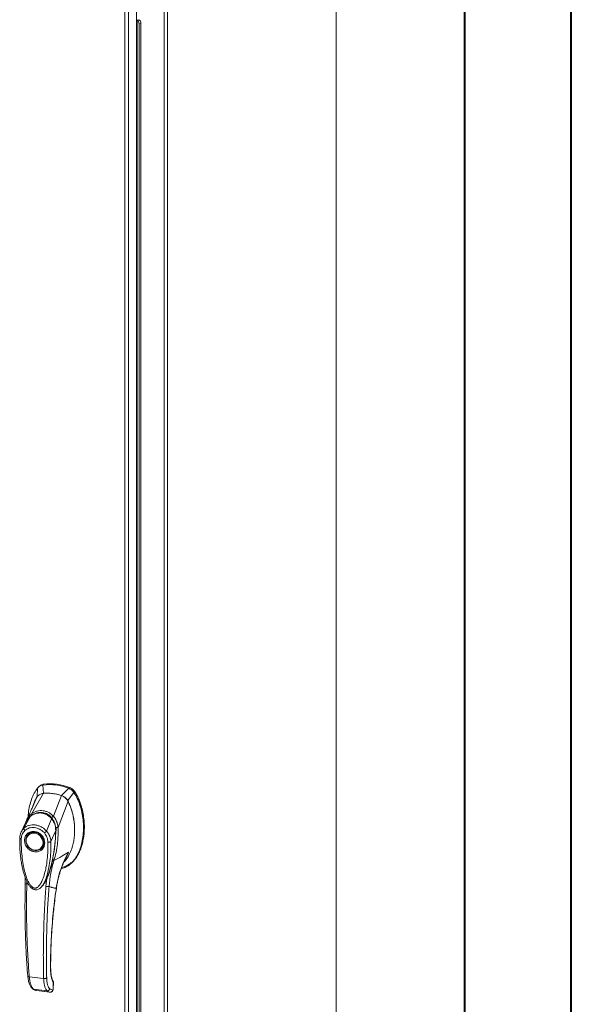
# Model space of a CAD drawing. Units: inches. Extents: x 0 to 23.4, y 0 to 16.5.
# Drawn here: x 21.4 to 23.4, y 11.1 to 14.7 of the extents above; entities that cross this region are included whole.
import ezdxf

# ---------------------------------------------------------------- set-up
doc = ezdxf.new("R2010")
doc.units = ezdxf.units.IN
doc.header["$MEASUREMENT"] = 0

msp = doc.modelspace()

# ---------------------------------------------------------------- linework, layer by layer
at = {"color": 7, "linetype": 'Continuous', "lineweight": 40}
for p, q in [((23.38893, 0.00846), (23.38893, 16.54389)), ((22.99523, 16.15019), (22.99523, 0.40216))]:
    msp.add_line(p, q, dxfattribs=at)
at = {"color": 7, "linetype": 'Continuous', "lineweight": 15}
for p, q in [((22.52187, 15.41197), (22.52187, 9.14223)), ((22.5225, 9.14337), (22.5225, 15.41312)), ((21.88766, 14.86184), (21.88766, 8.59209)), ((21.90022, 14.86373), (21.90022, 8.59398)), ((21.786, 14.76437), (21.786, 14.6858)), ((21.7435, 8.65899), (21.7435, 14.73619)), ((21.75606, 14.73796), (21.75606, 8.661)), ((21.786, 14.6858), (21.786, 8.76598)), ((21.78833, 14.68599), (21.79476, 14.68774)), ((21.78847, 14.68594), (21.78833, 14.68599)), ((21.78847, 8.76611), (21.78847, 14.68594)), ((21.79476, 14.68774), (21.79489, 14.68769)), ((21.8018, 14.6744), (21.79537, 14.67265)), ((21.8018, 14.6744), (21.8018, 8.77553)), ((21.79537, 14.67265), (21.79537, 8.77378)), ((21.42137, 11.85365), (21.42006, 11.82086)), ((21.42818, 11.86032), (21.42507, 11.85758)), ((21.44358, 11.86729), (21.44049, 11.86456)), ((21.44267, 11.83413), (21.44049, 11.86456)), ((21.53627, 11.85249), (21.50934, 11.82573)), ((21.53627, 11.85249), (21.53936, 11.85522)), ((21.40008, 11.75952), (21.44281, 11.83413)), ((21.40376, 11.78553), (21.41837, 11.81939)), ((21.47961, 11.7495), (21.50921, 11.82577)), ((21.49666, 11.70805), (21.53365, 11.80487)), ((21.53195, 11.80676), (21.55539, 11.83677)), ((21.55539, 11.83677), (21.55849, 11.83949)), ((21.40494, 11.78753), (21.40441, 11.78584)), ((21.37087, 11.70506), (21.39575, 11.74994)), ((21.39619, 11.75061), (21.39469, 11.74913)), ((21.45425, 11.69455), (21.47319, 11.74018)), ((21.47495, 11.74161), (21.47573, 11.7423)), ((21.37823, 11.72779), (21.36035, 11.69075)), ((21.37768, 11.72665), (21.37652, 11.72254)), ((21.37953, 11.72995), (21.37856, 11.72835)), ((21.48807, 11.69745), (21.47064, 11.65591)), ((21.4893, 11.70769), (21.48967, 11.69728)), ((21.49038, 11.70041), (21.48992, 11.70771)), ((21.49019, 11.69632), (21.49038, 11.70041)), ((21.49655, 11.70791), (21.49656, 11.70779)), ((21.38836, 11.68378), (21.38758, 11.6831)), ((21.38836, 11.68378), (21.39035, 11.68538)), ((21.43451, 11.62988), (21.43529, 11.63056)), ((21.54272, 11.57395), (21.54581, 11.57667)), ((21.37599, 11.52224), (21.37589, 11.50136)), ((21.45527, 11.51959), (21.45217, 11.49069)), ((21.4636, 11.53895), (21.45527, 11.51959)), ((21.43497, 11.48925), (21.43546, 11.48969)), ((21.4356, 11.4891), (21.43735, 11.49104)), ((21.4383, 11.49226), (21.43732, 11.49108)), ((21.43798, 11.49175), (21.43866, 11.4927)), ((21.39068, 11.15773), (21.44368, 11.15105)), ((21.47913, 11.13393), (21.47859, 11.11338)), ((21.47915, 11.11438), (21.4797, 11.13517)), ((21.40626, 11.11174), (21.45654, 11.1054)), ((21.41574, 11.10694), (21.41668, 11.10676)), ((21.41747, 11.10651), (21.46724, 11.10024)), ((21.41748, 11.10651), (21.46703, 11.10027)), ((21.47637, 11.10769), (21.46636, 11.1126)), ((21.47694, 11.1079), (21.47637, 11.10769))]:
    msp.add_line(p, q, dxfattribs=at)
at = {"color": 8, "linetype": 'Continuous', "lineweight": 15}
for p, q in [((21.55837, 11.83986), (21.55788, 11.83943)), ((21.47325, 11.74456), (21.47504, 11.74198)), ((21.48992, 11.70001), (21.48883, 11.69905)), ((21.52566, 11.59757), (21.53542, 11.61727)), ((21.46552, 11.54515), (21.4636, 11.53895)), ((21.38157, 11.49958), (21.38157, 11.50924)), ((21.49006, 11.48366), (21.49041, 11.48369)), ((21.46895, 11.18855), (21.46941, 11.18991)), ((21.47859, 11.11338), (21.47909, 11.1144)), ((21.47965, 11.135), (21.47913, 11.13393)), ((21.41578, 11.10705), (21.41748, 11.10651))]:
    msp.add_line(p, q, dxfattribs=at)
at = {"color": 7, "linetype": 'Continuous', "lineweight": 15, "flags": 128}
for points in [[(21.41105, 11.68994), (21.41795, 11.68834), (21.42455, 11.68535), (21.43055, 11.68109), (21.43571, 11.67576), (21.43979, 11.66959), (21.44261, 11.66285), (21.44405, 11.65583), (21.44405, 11.64884), (21.44261, 11.64218), (21.43979, 11.63615), (21.43571, 11.631), (21.43055, 11.62697), (21.42455, 11.62423), (21.41795, 11.6229), (21.41105, 11.62304), (21.40415, 11.62464), (21.39755, 11.62763), (21.39154, 11.63189), (21.38639, 11.63722), (21.38231, 11.64339), (21.37949, 11.65013), (21.37804, 11.65715), (21.37804, 11.66414), (21.37949, 11.6708), (21.38231, 11.67684), (21.38639, 11.68198), (21.39154, 11.68601), (21.39755, 11.68875), (21.40415, 11.69008), (21.41105, 11.68994)], [(21.44141, 11.65189), (21.44069, 11.64523), (21.43854, 11.63907), (21.43507, 11.63369), (21.43043, 11.62935), (21.42486, 11.62624), (21.41861, 11.62452), (21.41196, 11.62426), (21.40524, 11.62547), (21.39875, 11.6281), (21.3928, 11.63203), (21.38767, 11.63707), (21.38359, 11.64299), (21.38077, 11.6495), (21.37932, 11.65632), (21.37932, 11.6631), (21.38077, 11.66955), (21.38359, 11.67535), (21.38767, 11.68024), (21.3928, 11.68399), (21.39875, 11.68642), (21.40524, 11.68742), (21.41196, 11.68694), (21.41861, 11.685), (21.42486, 11.6817), (21.43043, 11.67719), (21.43507, 11.67168), (21.43854, 11.66543), (21.44069, 11.65872), (21.44141, 11.65189)], [(21.44015, 11.63619), (21.43648, 11.63168), (21.43529, 11.63056)]]:
    msp.add_lwpolyline(points, dxfattribs=at)
at = {"color": 7, "linetype": 'Continuous', "lineweight": 15}
for centre, radius, start, end in [((21.78739, 14.68304), 0.00309, 72.43703, 116.7132), ((21.7805, 14.67336), 0.01489, 357.27561, 57.63656), ((21.78692, 14.67511), 0.01489, 357.27561, 57.63656), ((21.4658, 11.67932), 0.18696, 67.85749, 97.781), ((21.4689, 11.68205), 0.18696, 67.85749, 97.781), ((21.45566, 11.66841), 0.16623, 71.15761, 94.48088)]:
    msp.add_arc(centre, radius, start, end, dxfattribs=at)
at = {"color": 8, "linetype": 'Continuous', "lineweight": 15}
msp.add_arc((21.42809, 11.70696), 0.05379, 126.94319, 157.33536, dxfattribs=at)
at = {"color": 7, "linetype": 'Continuous', "lineweight": 15}
for points, knots in [([(21.42137, 11.85365), (21.4171, 11.84755), (21.40826, 11.83493), (21.39866, 11.81268), (21.39154, 11.78799), (21.38758, 11.76627), (21.38705, 11.75277), (21.38689, 11.74844)], [0, 0, 0, 0, 0.2034148, 0.4210427, 0.6503472, 0.8879354, 1, 1, 1, 1]), ([(21.44049, 11.86456), (21.4368, 11.86364), (21.43126, 11.86225), (21.42512, 11.85791), (21.42263, 11.85508), (21.42137, 11.85365)], [0, 0, 0, 0, 0.4952099, 0.743791, 1, 1, 1, 1]), ([(21.42854, 11.85992), (21.42988, 11.86125), (21.43255, 11.86388), (21.43789, 11.86612), (21.44167, 11.86689), (21.44358, 11.86729)], [0, 0, 0, 0, 0.3340257, 0.661979, 1, 1, 1, 1]), ([(21.55539, 11.83677), (21.5528, 11.84008), (21.5489, 11.84505), (21.54198, 11.84991), (21.53819, 11.85162), (21.53627, 11.85249)], [0, 0, 0, 0, 0.4952076, 0.7437897, 1, 1, 1, 1]), ([(21.55849, 11.83949), (21.55589, 11.84281), (21.552, 11.84778), (21.54507, 11.85264), (21.54129, 11.85435), (21.53936, 11.85522)], [0, 0, 0, 0, 0.4952351, 0.743804, 1, 1, 1, 1]), ([(21.55837, 11.83986), (21.5566, 11.84222), (21.5525, 11.84767), (21.54585, 11.85231), (21.54138, 11.85423), (21.54038, 11.85466)], [0, 0, 0, 0, 0.3708586, 0.8581274, 1, 1, 1, 1]), ([(21.41837, 11.81939), (21.416, 11.81515), (21.41128, 11.80665), (21.40657, 11.79605), (21.40494, 11.78949), (21.40452, 11.78778)], [0, 0, 0, 0, 0.4247755, 0.8497079, 1, 1, 1, 1]), ([(21.44281, 11.83413), (21.43999, 11.83368), (21.43319, 11.83259), (21.42444, 11.82752), (21.42023, 11.82189), (21.41837, 11.81939)], [0, 0, 0, 0, 0.2833999, 0.6826551, 1, 1, 1, 1]), ([(21.44267, 11.83413), (21.44025, 11.83398), (21.43763, 11.83381), (21.43547, 11.83263), (21.43531, 11.83254)], [0, 0, 0, 0, 0.9257893, 1, 1, 1, 1]), ([(21.50921, 11.82577), (21.50312, 11.82759), (21.49096, 11.83123), (21.4686, 11.83486), (21.45265, 11.83441), (21.44281, 11.83413)], [0, 0, 0, 0, 0.2770125, 0.554025, 1, 1, 1, 1]), ([(21.50857, 11.55671), (21.51221, 11.55747), (21.52134, 11.55938), (21.53451, 11.5669), (21.54805, 11.57821), (21.56008, 11.59297), (21.57043, 11.61063), (21.57886, 11.63084), (21.58545, 11.65401), (21.58969, 11.67979), (21.59118, 11.70762), (21.58969, 11.73581), (21.58532, 11.76358), (21.57807, 11.79007), (21.5685, 11.81474), (21.55967, 11.82959), (21.55539, 11.83677)], [0, 0, 0, 0, 0.0356541, 0.089552, 0.1474984, 0.2098952, 0.2766907, 0.3474706, 0.4215319, 0.5069365, 0.5938768, 0.6808169, 0.7662219, 0.8486492, 0.9268792, 1, 1, 1, 1]), ([(21.53365, 11.80487), (21.53204, 11.80747), (21.52813, 11.81381), (21.51961, 11.82137), (21.51242, 11.82441), (21.50921, 11.82577)], [0, 0, 0, 0, 0.2770368, 0.6762976, 1, 1, 1, 1]), ([(21.53195, 11.80676), (21.53058, 11.80893), (21.52704, 11.81453), (21.51929, 11.82153), (21.51248, 11.82441), (21.50934, 11.82573)], [0, 0, 0, 0, 0.25395703, 0.65636901, 1, 1, 1, 1]), ([(21.51812, 11.58084), (21.51875, 11.58135), (21.52304, 11.58479), (21.53105, 11.59533), (21.54133, 11.61276), (21.54887, 11.63337), (21.55375, 11.65325), (21.55661, 11.67204), (21.55798, 11.69135), (21.55783, 11.71107), (21.55617, 11.7309), (21.55289, 11.75095), (21.54779, 11.77105), (21.54141, 11.78923), (21.53595, 11.80024), (21.53365, 11.80487)], [0, 0, 0, 0, 0.0108652, 0.07366284, 0.17502737, 0.2790399, 0.35912979, 0.43923774, 0.52156899, 0.60390284, 0.68614435, 0.76837453, 0.8533809, 0.93833798, 1, 1, 1, 1]), ([(21.55767, 11.69961), (21.55766, 11.70422), (21.55764, 11.7156), (21.5553, 11.73745), (21.55075, 11.75993), (21.54413, 11.78049), (21.53843, 11.79452), (21.5339, 11.80309), (21.53195, 11.80676)], [0, 0, 0, 0, 0.1274898, 0.3148891, 0.5993217, 0.7451021, 0.8908299, 1, 1, 1, 1]), ([(21.55849, 11.83949), (21.56153, 11.83453), (21.56742, 11.82494), (21.57441, 11.80989), (21.58218, 11.78963), (21.58909, 11.76369), (21.59303, 11.73544), (21.59407, 11.71063), (21.59322, 11.6895), (21.59073, 11.66907), (21.58686, 11.65059), (21.58178, 11.63369), (21.57564, 11.61828), (21.56802, 11.60347), (21.55884, 11.59031), (21.55137, 11.58131), (21.54658, 11.57757), (21.54567, 11.57685)], [0, 0, 0, 0, 0.0583941, 0.1128614, 0.1673436, 0.2789851, 0.3876367, 0.4638767, 0.5406382, 0.6126793, 0.6852045, 0.7456932, 0.8061683, 0.8687129, 0.9312193, 0.9868334, 1, 1, 1, 1]), ([(21.5931, 11.71967), (21.59311, 11.72011), (21.59324, 11.7287), (21.59137, 11.74568), (21.58726, 11.77035), (21.58049, 11.79453), (21.57271, 11.81404), (21.56514, 11.82902), (21.56063, 11.83624), (21.55837, 11.83986)], [0, 0, 0, 0, 0.0106705, 0.2104369, 0.4102281, 0.6100705, 0.8031565, 0.9012877, 1, 1, 1, 1]), ([(21.40548, 11.78951), (21.40495, 11.78828), (21.40365, 11.78525), (21.40098, 11.77912), (21.39734, 11.77096), (21.39263, 11.76066), (21.38735, 11.74936), (21.38357, 11.74151), (21.38176, 11.73776)], [0, 0, 0, 0, 0.081791, 0.2016055, 0.3594871, 0.555117, 0.7879788, 1, 1, 1, 1]), ([(21.40006, 11.75949), (21.40318, 11.76139), (21.40942, 11.7652), (21.41975, 11.76884), (21.43052, 11.77065), (21.44148, 11.77034), (21.45222, 11.76792), (21.46234, 11.76347), (21.47165, 11.75736), (21.47694, 11.7521), (21.47959, 11.74947)], [0, 0, 0, 0, 0.1244348, 0.2488122, 0.3744304, 0.4999159, 0.625586, 0.7508929, 0.8756353, 1, 1, 1, 1]), ([(21.40425, 11.78811), (21.40385, 11.78686), (21.40323, 11.7849), (21.40219, 11.78197), (21.40224, 11.78208), (21.40226, 11.7821)], [0, 0, 0, 0, 0.5625937, 0.88107097, 1, 1, 1, 1]), ([(21.3817, 11.7376), (21.38057, 11.73518), (21.37931, 11.73249), (21.37852, 11.72963), (21.37844, 11.72935)], [0, 0, 0, 0, 0.9022112, 1, 1, 1, 1]), ([(21.38605, 11.74059), (21.38603, 11.74057), (21.38541, 11.73996), (21.38503, 11.73915), (21.38466, 11.73836)], [0, 0, 0, 0, 0.0329901, 1, 1, 1, 1]), ([(21.47507, 11.74014), (21.47209, 11.7434), (21.46662, 11.74939), (21.45743, 11.75557), (21.44882, 11.75952), (21.44058, 11.76176), (21.4319, 11.76271), (21.4216, 11.7621), (21.41168, 11.75933), (21.40263, 11.75505), (21.39802, 11.75185), (21.39559, 11.75017)], [0, 0, 0, 0, 0.14562806, 0.2673084, 0.36787716, 0.46350028, 0.55516891, 0.66352142, 0.81232423, 0.90116093, 1, 1, 1, 1]), ([(21.39575, 11.74994), (21.39878, 11.75194), (21.40482, 11.75593), (21.41494, 11.75979), (21.42552, 11.76176), (21.43631, 11.76151), (21.44684, 11.75906), (21.4567, 11.7545), (21.46568, 11.74823), (21.47069, 11.74286), (21.47319, 11.74018)], [0, 0, 0, 0, 0.1251005, 0.2497616, 0.3751056, 0.500261, 0.6260908, 0.7510299, 0.8758841, 1, 1, 1, 1]), ([(21.40008, 11.75952), (21.40007, 11.75951), (21.40007, 11.7595), (21.40006, 11.75949), (21.40006, 11.75949)], [0, 0, 0, 0, 0.51540517, 1, 1, 1, 1]), ([(21.40252, 11.75347), (21.40214, 11.75412), (21.4014, 11.75538), (21.40063, 11.75708), (21.40016, 11.75849), (21.4001, 11.75916), (21.40006, 11.75949)], [0, 0, 0, 0, 0.2721771, 0.529564, 0.7721712, 1, 1, 1, 1]), ([(21.42522, 11.76202), (21.42756, 11.76234), (21.43329, 11.76313), (21.44213, 11.7621), (21.4513, 11.75941), (21.45986, 11.75511), (21.46796, 11.74928), (21.47262, 11.74417), (21.47495, 11.74161)], [0, 0, 0, 0, 0.12654073, 0.31008999, 0.47441612, 0.63879845, 0.81939977, 1, 1, 1, 1]), ([(21.4732, 11.74019), (21.4732, 11.74019), (21.47321, 11.74019), (21.47323, 11.74016), (21.47331, 11.74006), (21.47362, 11.73969), (21.47482, 11.73823), (21.4773, 11.73486), (21.48096, 11.72869), (21.48449, 11.72027), (21.48677, 11.71141), (21.48776, 11.70425), (21.48801, 11.70003), (21.48806, 11.69811), (21.48807, 11.69762), (21.48807, 11.6975), (21.48807, 11.69746), (21.48807, 11.69745), (21.48807, 11.69745), (21.48807, 11.69745)], [0, 0, 0, 0, 0.00006796, 0.00062723, 0.00220941, 0.0083186, 0.0325566, 0.12749313, 0.28317228, 0.50089397, 0.7177583, 0.87343899, 0.96771477, 0.99167308, 0.99775799, 0.99935126, 0.99979303, 0.99992581, 1, 1, 1, 1]), ([(21.47325, 11.74456), (21.47382, 11.74509), (21.47491, 11.74613), (21.47663, 11.74752), (21.47822, 11.74866), (21.47914, 11.74921), (21.47959, 11.74947)], [0, 0, 0, 0, 0.2736216, 0.5315078, 0.7736473, 1, 1, 1, 1]), ([(21.48844, 11.69725), (21.48839, 11.7004), (21.48829, 11.70716), (21.48627, 11.71797), (21.48289, 11.72744), (21.47877, 11.73518), (21.47601, 11.73884), (21.47458, 11.74072)], [0, 0, 0, 0, 0.2013642, 0.43363, 0.6997302, 0.8450422, 1, 1, 1, 1]), ([(21.47495, 11.74161), (21.47694, 11.73878), (21.48098, 11.73303), (21.48519, 11.72322), (21.48795, 11.7128), (21.48883, 11.70465), (21.48883, 11.70003), (21.48883, 11.69905)], [0, 0, 0, 0, 0.2305972, 0.4680557, 0.6985823, 0.9354675, 1, 1, 1, 1]), ([(21.47961, 11.7495), (21.47961, 11.74949), (21.47961, 11.74948), (21.47959, 11.74947), (21.47959, 11.74947)], [0, 0, 0, 0, 0.513516, 1, 1, 1, 1]), ([(21.47961, 11.7495), (21.48122, 11.74765), (21.48446, 11.74391), (21.48846, 11.73743), (21.4917, 11.73058), (21.49411, 11.7235), (21.49589, 11.71602), (21.49639, 11.71084), (21.49666, 11.70805)], [0, 0, 0, 0, 0.1629311, 0.3280477, 0.4990621, 0.6588757, 0.8160704, 1, 1, 1, 1]), ([(21.36115, 11.66649), (21.36137, 11.66942), (21.36179, 11.67527), (21.36452, 11.6834), (21.36856, 11.69081), (21.37238, 11.69481), (21.37429, 11.69681)], [0, 0, 0, 0, 0.2508947, 0.5000454, 0.7502759, 1, 1, 1, 1]), ([(21.37429, 11.69681), (21.37368, 11.69754), (21.37246, 11.699), (21.37124, 11.70132), (21.3706, 11.70347), (21.37078, 11.70453), (21.37087, 11.70505)], [0, 0, 0, 0, 0.25000098, 0.50000125, 0.75000089, 1, 1, 1, 1]), ([(21.37087, 11.70505), (21.37102, 11.70519), (21.37129, 11.70543), (21.37176, 11.70585), (21.37248, 11.70646), (21.37378, 11.70751), (21.37619, 11.7093), (21.38137, 11.71254), (21.38968, 11.71601), (21.40079, 11.71801), (21.4124, 11.71769), (21.42401, 11.71506), (21.4352, 11.71023), (21.44399, 11.70439), (21.44959, 11.69945), (21.45224, 11.69676), (21.45348, 11.69542), (21.45401, 11.69481), (21.45425, 11.69455)], [0, 0, 0, 0, 0.0069347, 0.012383, 0.0221119, 0.0394912, 0.0705882, 0.1260356, 0.2507307, 0.3759424, 0.5007124, 0.6259012, 0.7500517, 0.8751715, 0.9448256, 0.9756433, 0.989265, 1, 1, 1, 1]), ([(21.37429, 11.69681), (21.37676, 11.69881), (21.38169, 11.70279), (21.39063, 11.7065), (21.40025, 11.70833), (21.4103, 11.70807), (21.42034, 11.70579), (21.42996, 11.70152), (21.43888, 11.69557), (21.4438, 11.69035), (21.44626, 11.68775)], [0, 0, 0, 0, 0.1253006, 0.2505331, 0.3753978, 0.5001955, 0.6254143, 0.7499625, 0.8751694, 1, 1, 1, 1]), ([(21.45584, 11.52195), (21.45624, 11.52283), (21.45778, 11.52622), (21.46009, 11.53209), (21.46285, 11.5395), (21.46689, 11.55148), (21.47178, 11.56836), (21.47711, 11.59129), (21.4815, 11.6153), (21.48424, 11.63532), (21.48594, 11.65122), (21.48707, 11.66435), (21.48808, 11.68012), (21.48829, 11.69162), (21.4884, 11.69752)], [0, 0, 0, 0, 0.0164926, 0.0636576, 0.1079843, 0.1515189, 0.2785528, 0.4047535, 0.546311, 0.6852291, 0.7395591, 0.8107656, 0.9028604, 1, 1, 1, 1]), ([(21.49656, 11.70779), (21.49673, 11.70132), (21.49703, 11.6898), (21.49635, 11.66931), (21.49429, 11.64512), (21.48981, 11.61593), (21.48436, 11.59638), (21.48162, 11.58654)], [0, 0, 0, 0, 0.15677882, 0.27926148, 0.49759396, 0.74728109, 1, 1, 1, 1]), ([(21.4893, 11.70769), (21.49012, 11.70772), (21.49171, 11.70776), (21.49379, 11.70782), (21.49546, 11.70787), (21.4962, 11.7079), (21.49655, 11.70791)], [0, 0, 0, 0, 0.2745939, 0.532803, 0.7746063, 1, 1, 1, 1]), ([(21.49665, 11.70805), (21.49664, 11.70801), (21.49662, 11.70796), (21.49658, 11.70792), (21.49656, 11.70792), (21.49655, 11.70791)], [0, 0, 0, 0, 0.5559705, 0.7863345, 1, 1, 1, 1]), ([(21.35556, 11.6693), (21.35552, 11.65954), (21.35544, 11.64063), (21.35716, 11.61376), (21.35976, 11.59021), (21.36286, 11.57081), (21.366, 11.55562), (21.36878, 11.5445), (21.37129, 11.53577), (21.37398, 11.52737), (21.37764, 11.51748), (21.38254, 11.50656), (21.38865, 11.49597), (21.39577, 11.48703), (21.403, 11.48128), (21.40988, 11.47854), (21.41572, 11.47793), (21.4214, 11.47901), (21.42873, 11.48233), (21.43317, 11.48676), (21.43622, 11.48981)], [0, 0, 0, 0, 0.1266032, 0.2453449, 0.346468, 0.4299319, 0.4954954, 0.5430665, 0.574612, 0.6097821, 0.6534566, 0.7059736, 0.758038, 0.8037227, 0.8455856, 0.8693067, 0.8947799, 0.9193069, 0.9445496, 1, 1, 1, 1]), ([(21.36093, 11.69191), (21.35939, 11.68831), (21.35632, 11.68115), (21.35577, 11.67311), (21.3555, 11.66911)], [0, 0, 0, 0, 0.5023542, 1, 1, 1, 1]), ([(21.4594, 11.65411), (21.4594, 11.64346), (21.4594, 11.62225), (21.45704, 11.59092), (21.45308, 11.56271), (21.44748, 11.53763), (21.44189, 11.52035), (21.43664, 11.50854), (21.43308, 11.50187), (21.42936, 11.49618), (21.42552, 11.49151), (21.42201, 11.48829), (21.41896, 11.48625), (21.41635, 11.485), (21.41357, 11.48424), (21.41068, 11.48415), (21.40787, 11.48476), (21.40402, 11.48647), (21.40037, 11.4894), (21.39694, 11.49307), (21.39432, 11.49641), (21.39029, 11.50236), (21.38559, 11.5112), (21.37917, 11.52669), (21.37318, 11.54656), (21.36752, 11.57321), (21.36352, 11.60256), (21.36115, 11.63458), (21.36115, 11.65582), (21.36115, 11.66649)], [0, 0, 0, 0, 0.0835498, 0.1663721, 0.2486925, 0.3107628, 0.3733433, 0.3961838, 0.4169939, 0.4358858, 0.4526906, 0.4674452, 0.475742, 0.4832932, 0.4915264, 0.4991587, 0.5062154, 0.5136743, 0.5308653, 0.5404053, 0.550822, 0.5621963, 0.5936793, 0.6251595, 0.6879663, 0.7506185, 0.8333556, 0.9163467, 1, 1, 1, 1]), ([(21.41028, 11.61824), (21.40559, 11.61933), (21.39837, 11.62101), (21.38969, 11.62679), (21.38373, 11.63239), (21.37889, 11.63902), (21.37438, 11.64833), (21.3721, 11.66062), (21.37438, 11.67233), (21.37889, 11.68051), (21.38373, 11.68592), (21.38969, 11.69001), (21.39837, 11.69361), (21.40559, 11.69347), (21.41028, 11.69338)], [0, 0, 0, 0, 0.11972842, 0.18418033, 0.25, 0.31581967, 0.38027158, 0.5, 0.61972842, 0.68418033, 0.75, 0.81581967, 0.88027158, 1, 1, 1, 1]), ([(21.39079, 11.68541), (21.39191, 11.68624), (21.3948, 11.68836), (21.40211, 11.69073), (21.4122, 11.69106), (21.42327, 11.68725), (21.43215, 11.68101), (21.4394, 11.67242), (21.44352, 11.66313), (21.44502, 11.654), (21.44433, 11.64589), (21.44261, 11.6396), (21.44035, 11.63691), (21.43992, 11.6364)], [0, 0, 0, 0, 0.0502793, 0.1287786, 0.2646133, 0.3776855, 0.4848762, 0.5875041, 0.7092567, 0.787305, 0.8763896, 0.9763922, 1, 1, 1, 1]), ([(21.41028, 11.69338), (21.41496, 11.69229), (21.42218, 11.69061), (21.43086, 11.68483), (21.43682, 11.67923), (21.44166, 11.6726), (21.44617, 11.66328), (21.44845, 11.651), (21.44617, 11.63929), (21.44166, 11.63111), (21.43682, 11.6257), (21.43086, 11.6216), (21.42218, 11.61801), (21.41496, 11.61815), (21.41028, 11.61824)], [0, 0, 0, 0, 0.1197284, 0.1841803, 0.25, 0.3158197, 0.3802716, 0.5, 0.6197284, 0.6841803, 0.75, 0.8158197, 0.8802716, 1, 1, 1, 1]), ([(21.44626, 11.68775), (21.44693, 11.68831), (21.44828, 11.68945), (21.4505, 11.69134), (21.45261, 11.69314), (21.4537, 11.69408), (21.45425, 11.69455)], [0, 0, 0, 0, 0.2500004, 0.5000008, 0.7500007, 1, 1, 1, 1]), ([(21.44626, 11.68775), (21.44818, 11.68525), (21.452, 11.68028), (21.45604, 11.67184), (21.45877, 11.66303), (21.45919, 11.65708), (21.4594, 11.65411)], [0, 0, 0, 0, 0.2510068, 0.5001811, 0.7503784, 1, 1, 1, 1]), ([(21.45425, 11.69455), (21.45575, 11.69276), (21.45881, 11.68908), (21.46272, 11.68291), (21.46567, 11.67698), (21.46747, 11.67224), (21.46837, 11.66934), (21.4688, 11.66779), (21.469, 11.66699), (21.4691, 11.66658), (21.46915, 11.66638), (21.46918, 11.66628), (21.46919, 11.66622), (21.46919, 11.6662), (21.4692, 11.66619), (21.4692, 11.66618), (21.4692, 11.66618), (21.4692, 11.66617), (21.4692, 11.66617), (21.4692, 11.66617), (21.4692, 11.66617), (21.4692, 11.66617), (21.4692, 11.66617), (21.4692, 11.66617), (21.4692, 11.66615), (21.46922, 11.66609), (21.46927, 11.66586), (21.46947, 11.665), (21.47017, 11.66164), (21.47043, 11.65845), (21.47064, 11.65591)], [0, 0, 0, 0, 0.1591625, 0.3261317, 0.4996989, 0.6171201, 0.6812738, 0.7146607, 0.7316737, 0.740259, 0.7445712, 0.7467322, 0.7478139, 0.7483551, 0.7486257, 0.7487611, 0.7488288, 0.7488626, 0.7488795, 0.748888, 0.7488922, 0.7488943, 0.7488954, 0.7488965, 0.7490393, 0.7501998, 0.7534539, 0.765806, 0.8137554, 1, 1, 1, 1]), ([(21.47064, 11.65591), (21.4701, 11.65557), (21.46903, 11.65489), (21.46612, 11.65421), (21.46273, 11.65388), (21.46051, 11.65403), (21.4594, 11.65411)], [0, 0, 0, 0, 0.2500009, 0.5000012, 0.7500009, 1, 1, 1, 1]), ([(21.45544, 11.51977), (21.45597, 11.52073), (21.45981, 11.52767), (21.46479, 11.54193), (21.4723, 11.5652), (21.47618, 11.58251), (21.47851, 11.59291)], [0, 0, 0, 0, 0.0439155, 0.3168453, 0.5895827, 1, 1, 1, 1]), ([(21.46342, 11.49103), (21.46504, 11.50721), (21.46829, 11.53956), (21.47718, 11.57088), (21.48162, 11.58654)], [0, 0, 0, 0, 0.5001814, 1, 1, 1, 1]), ([(21.48162, 11.58654), (21.49106, 11.59147), (21.50851, 11.60058), (21.52696, 11.61202), (21.53542, 11.61727)], [0, 0, 0, 0, 0.5410324, 1, 1, 1, 1]), ([(21.53542, 11.61727), (21.52993, 11.60678), (21.51895, 11.58581), (21.50617, 11.55268), (21.49605, 11.51864), (21.49206, 11.49534), (21.49006, 11.48366)], [0, 0, 0, 0, 0.250615, 0.5005919, 0.74964, 1, 1, 1, 1]), ([(21.49054, 11.48367), (21.4915, 11.48974), (21.49327, 11.50093), (21.49658, 11.51615), (21.4997, 11.52847), (21.50249, 11.53821), (21.50551, 11.54792), (21.50956, 11.55989), (21.51584, 11.57599), (21.52107, 11.58854), (21.52466, 11.59547), (21.52491, 11.59596)], [0, 0, 0, 0, 0.1564281, 0.288258, 0.3959805, 0.4798317, 0.5459146, 0.6547494, 0.8012047, 0.9859677, 1, 1, 1, 1]), ([(21.52487, 11.59598), (21.52487, 11.59599), (21.52513, 11.59652), (21.52539, 11.59705), (21.52566, 11.59757)], [0, 0, 0, 0, 0.0135727, 1, 1, 1, 1]), ([(21.51013, 11.56098), (21.5131, 11.56162), (21.51942, 11.56299), (21.52989, 11.56772), (21.53844, 11.57287), (21.54311, 11.57744), (21.54415, 11.57846)], [0, 0, 0, 0, 0.2302404, 0.4901553, 0.88643, 1, 1, 1, 1]), ([(21.45442, 11.51788), (21.45257, 11.51399), (21.44858, 11.50562), (21.44304, 11.4967), (21.43888, 11.49233), (21.43805, 11.49146)], [0, 0, 0, 0, 0.4106398, 0.8821131, 1, 1, 1, 1]), ([(21.37589, 11.50136), (21.37565, 11.49026), (21.3752, 11.46927), (21.3749, 11.43974), (21.37483, 11.41388), (21.37493, 11.39165), (21.37512, 11.37301), (21.37537, 11.35735), (21.37568, 11.3414), (21.37615, 11.32246), (21.37691, 11.29845), (21.37804, 11.26996), (21.37969, 11.23716), (21.38194, 11.20015), (21.38395, 11.17446), (21.38502, 11.16087)], [0, 0, 0, 0, 0.0941521, 0.1782309, 0.2522359, 0.3161667, 0.3700229, 0.4138044, 0.4524494, 0.5092633, 0.5798546, 0.6642237, 0.7623708, 0.8742962, 1, 1, 1, 1]), ([(21.39068, 11.15773), (21.39017, 11.16405), (21.38908, 11.17758), (21.38752, 11.19944), (21.38594, 11.2242), (21.38442, 11.25195), (21.38303, 11.28274), (21.38187, 11.31625), (21.38102, 11.35174), (21.38057, 11.38702), (21.38048, 11.42025), (21.38067, 11.44992), (21.38104, 11.47595), (21.3814, 11.49213), (21.38157, 11.49958)], [0, 0, 0, 0, 0.05837973, 0.12499594, 0.19984855, 0.28293747, 0.37426258, 0.47382376, 0.57820909, 0.68393129, 0.77897168, 0.86333005, 0.93700621, 1, 1, 1, 1]), ([(21.43561, 11.48987), (21.43555, 11.48981), (21.43516, 11.48937), (21.43467, 11.48904), (21.43426, 11.48876)], [0, 0, 0, 0, 0.1460209, 1, 1, 1, 1]), ([(21.43606, 11.48931), (21.43581, 11.48901), (21.43535, 11.48847), (21.43478, 11.48806), (21.43452, 11.48788)], [0, 0, 0, 0, 0.54716, 1, 1, 1, 1]), ([(21.43613, 11.48976), (21.43598, 11.48955), (21.43581, 11.48931), (21.43561, 11.48912), (21.43559, 11.48911)], [0, 0, 0, 0, 0.92095681, 1, 1, 1, 1]), ([(21.44368, 11.15105), (21.44351, 11.15733), (21.44315, 11.17077), (21.44276, 11.19248), (21.4425, 11.21707), (21.44244, 11.24464), (21.44267, 11.27523), (21.44324, 11.30852), (21.44421, 11.34378), (21.44555, 11.37884), (21.44714, 11.41185), (21.44882, 11.44133), (21.45048, 11.4672), (21.45164, 11.48328), (21.45217, 11.49069)], [0, 0, 0, 0, 0.0583802, 0.1249967, 0.1998494, 0.2829383, 0.3742631, 0.4738239, 0.5782087, 0.6839305, 0.7789708, 0.8633292, 0.9370057, 1, 1, 1, 1]), ([(21.45217, 11.49069), (21.45343, 11.49053), (21.45595, 11.49022), (21.45947, 11.49024), (21.46208, 11.49052), (21.46297, 11.49086), (21.46342, 11.49103)], [0, 0, 0, 0, 0.2796187, 0.5592328, 0.7796146, 1, 1, 1, 1]), ([(21.45492, 11.15367), (21.45445, 11.17512), (21.45351, 11.21805), (21.45387, 11.28452), (21.45558, 11.35227), (21.45862, 11.42112), (21.46182, 11.46774), (21.46342, 11.49103)], [0, 0, 0, 0, 0.1997509, 0.3998722, 0.6001213, 0.8002469, 1, 1, 1, 1]), ([(21.49006, 11.48366), (21.48854, 11.48387), (21.48551, 11.48429), (21.48102, 11.4852), (21.47658, 11.48633), (21.47228, 11.48766), (21.4679, 11.48923), (21.46498, 11.4904), (21.46342, 11.49103)], [0, 0, 0, 0, 0.1675427, 0.3341929, 0.4999967, 0.6647808, 0.8211592, 1, 1, 1, 1]), ([(21.49006, 11.48366), (21.48776, 11.46688), (21.48316, 11.43325), (21.47778, 11.3829), (21.47357, 11.33288), (21.47068, 11.28358), (21.46899, 11.23523), (21.46896, 11.2041), (21.46895, 11.18855)], [0, 0, 0, 0, 0.1661585, 0.3328564, 0.4999954, 0.6671284, 0.8338329, 1, 1, 1, 1]), ([(21.46951, 11.1899), (21.46949, 11.19863), (21.46945, 11.21515), (21.46984, 11.239), (21.47043, 11.26021), (21.47115, 11.27871), (21.4719, 11.29441), (21.47264, 11.30772), (21.47348, 11.32138), (21.4746, 11.33774), (21.47624, 11.35872), (21.4785, 11.38393), (21.48153, 11.4134), (21.48547, 11.44712), (21.48879, 11.47102), (21.49054, 11.48367)], [0, 0, 0, 0, 0.0941316, 0.1781977, 0.2521968, 0.3161272, 0.3699878, 0.4137777, 0.4524216, 0.5092317, 0.5798236, 0.664197, 0.7623516, 0.8742863, 1, 1, 1, 1]), ([(21.46895, 11.18855), (21.4691, 11.18303), (21.46941, 11.1719), (21.47143, 11.15747), (21.47444, 11.14514), (21.4773, 11.13936), (21.47871, 11.1365)], [0, 0, 0, 0, 0.2479113, 0.5000237, 0.7521237, 1, 1, 1, 1]), ([(21.47809, 11.14216), (21.47712, 11.14406), (21.47503, 11.14817), (21.47232, 11.15804), (21.47009, 11.17175), (21.46971, 11.18362), (21.46951, 11.1899)], [0, 0, 0, 0, 0.2010654, 0.4345703, 0.7008354, 1, 1, 1, 1]), ([(21.38502, 11.16087), (21.38568, 11.15504), (21.38698, 11.14365), (21.39098, 11.12996), (21.39608, 11.11937), (21.40057, 11.11516), (21.40275, 11.1131)], [0, 0, 0, 0, 0.2688882, 0.5251619, 0.7689652, 1, 1, 1, 1]), ([(21.40626, 11.11174), (21.40442, 11.11355), (21.40059, 11.11731), (21.39616, 11.12743), (21.39254, 11.14075), (21.39134, 11.15172), (21.39068, 11.15773)], [0, 0, 0, 0, 0.2410733, 0.499986, 0.7257805, 1, 1, 1, 1]), ([(21.44368, 11.15105), (21.44494, 11.15095), (21.44745, 11.15073), (21.45096, 11.15135), (21.45357, 11.15238), (21.45447, 11.15324), (21.45492, 11.15367)], [0, 0, 0, 0, 0.2796222, 0.5592398, 0.7796181, 1, 1, 1, 1]), ([(21.44368, 11.15105), (21.44404, 11.14508), (21.4447, 11.13418), (21.44756, 11.12095), (21.45135, 11.11091), (21.45485, 11.10719), (21.45654, 11.1054)], [0, 0, 0, 0, 0.2742177, 0.500014, 0.7589255, 1, 1, 1, 1]), ([(21.46636, 11.1126), (21.46481, 11.11425), (21.46168, 11.11761), (21.45819, 11.12701), (21.45573, 11.13898), (21.45519, 11.14881), (21.45492, 11.15367)], [0, 0, 0, 0, 0.2469868, 0.4999678, 0.752966, 1, 1, 1, 1]), ([(21.47454, 11.10259), (21.47521, 11.10329), (21.47653, 11.10469), (21.47792, 11.10765), (21.4789, 11.11104), (21.47907, 11.11329), (21.47916, 11.11444)], [0, 0, 0, 0, 0.2480551, 0.4945281, 0.7426573, 1, 1, 1, 1]), ([(21.47969, 11.13499), (21.47966, 11.13629), (21.4796, 11.13889), (21.47859, 11.14107), (21.47809, 11.14216)], [0, 0, 0, 0, 0.4994359, 1, 1, 1, 1]), ([(21.47871, 11.1365), (21.47878, 11.13636), (21.47892, 11.13608), (21.47905, 11.13547), (21.47913, 11.13476), (21.47913, 11.13421), (21.47913, 11.13393)], [0, 0, 0, 0, 0.249969, 0.4999684, 0.7496522, 1, 1, 1, 1]), ([(21.40275, 11.1131), (21.40485, 11.11168), (21.40903, 11.10882), (21.41351, 11.10757), (21.41574, 11.10694)], [0, 0, 0, 0, 0.4995099, 1, 1, 1, 1]), ([(21.41748, 11.10651), (21.41558, 11.107), (21.41173, 11.108), (21.40809, 11.11048), (21.40626, 11.11174)], [0, 0, 0, 0, 0.4962722, 1, 1, 1, 1]), ([(21.45654, 11.1054), (21.45776, 11.1054), (21.46019, 11.10541), (21.4633, 11.10726), (21.46546, 11.10977), (21.46606, 11.11165), (21.46636, 11.1126)], [0, 0, 0, 0, 0.2796311, 0.5592578, 0.7796272, 1, 1, 1, 1]), ([(21.45654, 11.1054), (21.45823, 11.10417), (21.46159, 11.10172), (21.46522, 11.10075), (21.46703, 11.10027)], [0, 0, 0, 0, 0.5037278, 1, 1, 1, 1]), ([(21.46703, 11.10027), (21.46823, 11.10028), (21.47065, 11.10029), (21.47363, 11.10221), (21.47563, 11.10479), (21.47612, 11.10672), (21.47637, 11.10769)], [0, 0, 0, 0, 0.2796321, 0.5592598, 0.7796282, 1, 1, 1, 1]), ([(21.46727, 11.10024), (21.46809, 11.10022), (21.46962, 11.10017), (21.47219, 11.10088), (21.47365, 11.10195), (21.47454, 11.10259)], [0, 0, 0, 0, 0.3133242, 0.5849628, 1, 1, 1, 1]), ([(21.47859, 11.11338), (21.47856, 11.11284), (21.4785, 11.11202), (21.47829, 11.11089), (21.47807, 11.11006), (21.47781, 11.10931), (21.47744, 11.10848), (21.47713, 11.10813), (21.47694, 11.1079)], [0, 0, 0, 0, 0.2394811, 0.3696005, 0.5000557, 0.6301575, 0.7605952, 1, 1, 1, 1])]:
    msp.add_open_spline(points, degree=3, knots=knots, dxfattribs=at)
at = {"color": 8, "linetype": 'Continuous', "lineweight": 15}
for points, knots in [([(21.38179, 11.73775), (21.38285, 11.73978), (21.3856, 11.74508), (21.39148, 11.7528), (21.3972, 11.75727), (21.40008, 11.75952)], [0, 0, 0, 0, 0.23698409, 0.61686049, 1, 1, 1, 1]), ([(21.39576, 11.74995), (21.39576, 11.75008), (21.39578, 11.75033), (21.39593, 11.75041), (21.396, 11.75045)], [0, 0, 0, 0, 0.529812, 1, 1, 1, 1]), ([(21.4158, 11.76022), (21.41727, 11.76082), (21.42179, 11.76265), (21.42986, 11.76385), (21.43961, 11.76369), (21.44915, 11.76147), (21.45809, 11.75741), (21.4663, 11.75179), (21.47093, 11.74697), (21.47325, 11.74456)], [0, 0, 0, 0, 0.0748879, 0.229295, 0.3830628, 0.5370572, 0.6910786, 0.8452547, 1, 1, 1, 1]), ([(21.4732, 11.74019), (21.47342, 11.7403), (21.47388, 11.74053), (21.47438, 11.74064), (21.47467, 11.74064), (21.47471, 11.74053), (21.47472, 11.7405)], [0, 0, 0, 0, 0.2935831, 0.5956655, 0.9062182, 1, 1, 1, 1]), ([(21.36089, 11.69142), (21.36207, 11.69374), (21.36466, 11.69885), (21.36868, 11.70287), (21.37087, 11.70506)], [0, 0, 0, 0, 0.4554259, 1, 1, 1, 1]), ([(21.48807, 11.69745), (21.48761, 11.68398), (21.48669, 11.65699), (21.48171, 11.61702), (21.47488, 11.58104), (21.46631, 11.54917), (21.45801, 11.52596), (21.44946, 11.50835), (21.44359, 11.49845), (21.43938, 11.49352), (21.4383, 11.49226)], [0, 0, 0, 0, 0.18457574, 0.36982624, 0.55424778, 0.69269181, 0.83287181, 0.90367451, 0.97531213, 1, 1, 1, 1]), ([(21.48843, 11.69752), (21.48843, 11.69752), (21.48852, 11.69751), (21.48852, 11.69749), (21.48842, 11.69747), (21.48819, 11.69746), (21.48807, 11.69745)], [0, 0, 0, 0, 0.0156701, 0.3437804, 0.6718904, 1, 1, 1, 1]), ([(21.36115, 11.66649), (21.36013, 11.66668), (21.35808, 11.66706), (21.35619, 11.66807), (21.35533, 11.66887), (21.35553, 11.66928), (21.35554, 11.6693)], [0, 0, 0, 0, 0.3260189, 0.6520387, 0.9780592, 1, 1, 1, 1]), ([(21.47064, 11.65591), (21.4706, 11.64518), (21.47054, 11.62374), (21.46808, 11.59198), (21.46404, 11.56326), (21.45835, 11.53756), (21.45239, 11.51869), (21.44589, 11.50422), (21.44101, 11.49564), (21.4373, 11.49117), (21.43613, 11.48976)], [0, 0, 0, 0, 0.1816954, 0.3627732, 0.5440914, 0.6813885, 0.8214675, 0.8926721, 0.9661646, 1, 1, 1, 1]), ([(21.47738, 11.58682), (21.47763, 11.58677), (21.47842, 11.5866), (21.47958, 11.58647), (21.48081, 11.58641), (21.48135, 11.5865), (21.48162, 11.58654)], [0, 0, 0, 0, 0.1285882, 0.4190634, 0.7095279, 1, 1, 1, 1]), ([(21.53542, 11.61727), (21.53311, 11.61113), (21.52962, 11.60185), (21.52445, 11.59389), (21.5227, 11.5912)], [0, 0, 0, 0, 0.6625706, 1, 1, 1, 1]), ([(21.4636, 11.53895), (21.46353, 11.53897), (21.46345, 11.53899), (21.46338, 11.53902), (21.46337, 11.53902)], [0, 0, 0, 0, 0.9579905, 1, 1, 1, 1]), ([(21.376, 11.50135), (21.37597, 11.50131), (21.37572, 11.50102), (21.3768, 11.5005), (21.37882, 11.49992), (21.38065, 11.49969), (21.38157, 11.49958)], [0, 0, 0, 0, 0.0592716, 0.4244128, 0.712204, 1, 1, 1, 1]), ([(21.43452, 11.48788), (21.43307, 11.48657), (21.4315, 11.48515), (21.42964, 11.48417), (21.42949, 11.48409)], [0, 0, 0, 0, 0.9174977, 1, 1, 1, 1]), ([(21.3851, 11.16087), (21.38508, 11.16081), (21.38486, 11.16017), (21.38594, 11.15918), (21.38795, 11.15815), (21.38977, 11.15787), (21.39068, 11.15773)], [0, 0, 0, 0, 0.0395093, 0.4123277, 0.7061615, 1, 1, 1, 1]), ([(21.47871, 11.1365), (21.47893, 11.1377), (21.4793, 11.13972), (21.47833, 11.14139), (21.47793, 11.14207)], [0, 0, 0, 0, 0.5910828, 1, 1, 1, 1]), ([(21.40282, 11.1132), (21.40309, 11.11297), (21.40404, 11.11213), (21.40533, 11.1119), (21.40626, 11.11174)], [0, 0, 0, 0, 0.2747357, 1, 1, 1, 1]), ([(21.47446, 11.10268), (21.47464, 11.10279), (21.47557, 11.10334), (21.47655, 11.1052), (21.47681, 11.107), (21.47694, 11.1079)], [0, 0, 0, 0, 0.1059944, 0.5529938, 1, 1, 1, 1])]:
    msp.add_open_spline(points, degree=3, knots=knots, dxfattribs=at)

doc.saveas('drawing.dxf')
